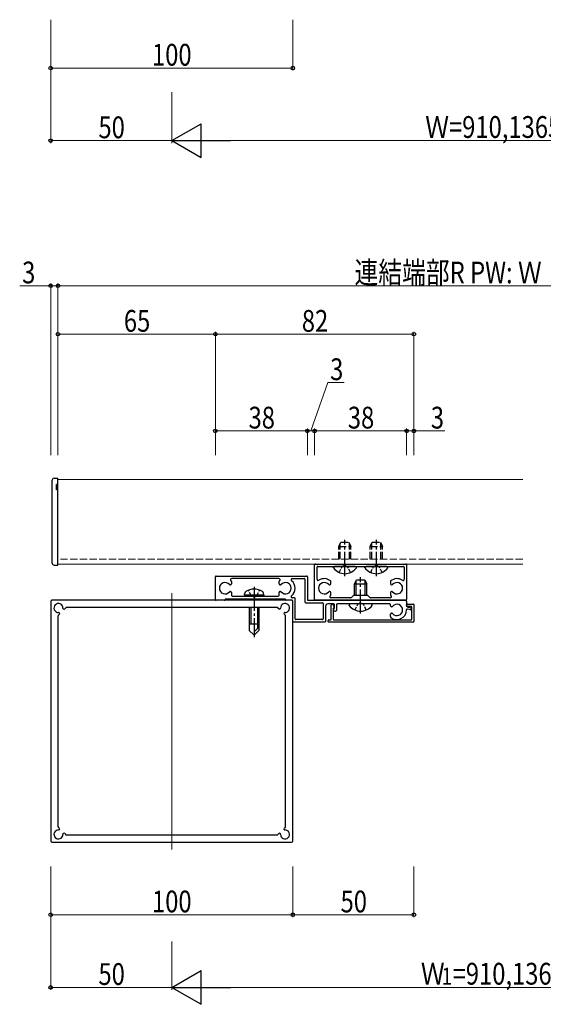
# Model space of a CAD drawing. Extents: x 0 to 5618, y 0 to 3543.
# Drawn here: x 694 to 910, y 491 to 898 of the extents above; entities that cross this region are included whole.
import ezdxf

# ---------------------------------------------------------------- set-up
doc = ezdxf.new("R2010")
doc.units = 0
doc.linetypes.add('YCENTER_1', pattern=[13, 10, -1, 1, -1])
doc.linetypes.add('YHIDDEN_1', pattern=[4, 3, -1])
doc.layers.get('0').update_dxf_attribs({"linetype": 'CONTINUOUS'})
for name, color, linetype, lineweight in [('YKK_11', 7, 'CONTINUOUS', 30), ('YKK_12', 2, 'CONTINUOUS', 13), ('YKK_13', 4, 'CONTINUOUS', 30), ('YKK_D', 6, 'CONTINUOUS', 13)]:
    doc.layers.add(name, color=color, linetype=linetype, lineweight=lineweight)
doc.styles.add('text-b', font='extslim2.shx', dxfattribs={"width": 0.8, "bigfont": 'extfont2.shx'})

msp = doc.modelspace()

# ---------------------------------------------------------------- linework, layer by layer
at = {"color": 0, "linetype": 'ByBlock', "lineweight": -2, "ltscale": 0.5}
msp.add_line((707.5, 558.13), (806.5, 558.13), dxfattribs=at)
at = {"layer": 'YKK_11', "linetype": 'ByBlock', "lineweight": -2, "ltscale": 0.5}
for p, q in [((816, 658.43), (816, 672.83)), ((816.3, 673.13), (853.7, 673.13)), ((817, 666.81), (817, 671.83)), ((817.3, 672.13), (852.7, 672.13)), ((853, 671.83), (853, 666.81)), ((854, 672.83), (854, 658.43)), ((775, 658.43), (775, 667.83)), ((775.3, 668.13), (812.7, 668.13)), ((813, 667.83), (813, 658.43)), ((781.3, 664.48), (781.12, 664.48)), ((781.7, 665.88), (781.7, 664.88)), ((801.25, 667.13), (781.75, 667.13)), ((801.3, 664.88), (801.3, 665.88)), ((801.88, 664.48), (801.7, 664.48)), ((806.75, 667.13), (811.7, 667.13)), ((812, 666.83), (812, 657.43)), ((822.12, 664.48), (822.3, 664.48)), ((822.7, 664.88), (822.7, 665.88)), ((847.3, 665.88), (847.3, 664.88)), ((847.7, 664.48), (847.88, 664.48)), ((781.12, 661.78), (781.3, 661.78)), ((781.7, 661.38), (781.7, 660.13)), ((782, 659.83), (801, 659.83)), ((801.3, 660.13), (801.3, 661.38)), ((801.7, 661.78), (801.88, 661.78)), ((822.3, 661.78), (822.12, 661.78)), ((822.7, 660.38), (822.7, 661.38)), ((831.91, 660.04), (831.09, 659.21)), ((837.88, 660.13), (832.12, 660.13)), ((838.91, 659.21), (838.09, 660.04)), ((847.3, 661.38), (847.3, 660.38)), ((847.88, 661.78), (847.7, 661.78)), ((707, 657.63), (707, 558.63)), ((806.5, 658.13), (707.5, 658.13)), ((778.7, 658.13), (775.3, 658.13)), ((803.8, 658.63), (779.2, 658.63)), ((806.7, 658.13), (804.3, 658.13)), ((807.7, 659.13), (806.75, 659.13)), ((807, 649.43), (807, 657.83)), ((807, 558.63), (807, 657.63)), ((808, 650.43), (808, 658.83)), ((812.3, 657.13), (819.2, 657.13)), ((813.3, 658.13), (853.7, 658.13)), ((834.54, 658.13), (816.3, 658.13)), ((819.5, 656.83), (819.5, 650.43)), ((820.5, 655.63), (820.5, 649.43)), ((823.9, 656.63), (821.5, 656.63)), ((830.88, 659.13), (822.75, 659.13)), ((822.8, 650.33), (822.8, 656.15)), ((823.5, 656.34), (824.06, 655.38)), ((824.2, 654.83), (824.2, 656.33)), ((825, 656.33), (825, 653.93)), ((847, 656.63), (825.3, 656.63)), ((853.7, 658.13), (835.46, 658.13)), ((847.25, 659.13), (839.12, 659.13)), ((847.3, 655.88), (847.3, 656.33)), ((847.88, 655.48), (847.7, 655.48)), ((854, 657.83), (854, 655.74)), ((854, 655.93), (854, 656.23)), ((854.22, 655.45), (855.63, 655.07)), ((854.3, 656.53), (856.8, 656.53)), ((855.8, 655.63), (854.3, 655.63)), ((856.1, 650.33), (856.1, 655.33)), ((857, 656.33), (857, 649.43)), ((710, 651.63), (710, 564.62)), ((710.59, 652.35), (710.09, 651.84)), ((710.54, 652.96), (710.59, 652.91)), ((712.22, 654.54), (712.17, 654.59)), ((713.28, 655.04), (712.78, 654.54)), ((800.51, 655.13), (713.49, 655.13)), ((801.22, 654.54), (800.72, 655.04)), ((801.83, 654.59), (801.78, 654.54)), ((803.41, 652.91), (803.46, 652.96)), ((803.91, 651.84), (803.41, 652.35)), ((804, 564.62), (804, 651.63)), ((823.7, 654.74), (823.7, 650.33)), ((823.8, 654.53), (823.9, 654.53)), ((824.7, 653.63), (824.67, 653.63)), ((847.3, 651.38), (847.3, 652.38)), ((847.7, 652.78), (847.88, 652.78)), ((855.62, 654.14), (854.33, 654.49)), ((856, 654.59), (856, 654.43)), ((820.2, 649.13), (807.3, 649.13)), ((819.2, 650.13), (808.3, 650.13)), ((821.6, 649.33), (821.6, 649.73)), ((856.7, 649.13), (821.8, 649.13)), ((821.9, 650.03), (822.5, 650.03)), ((824, 650.03), (855.8, 650.03)), ((710.09, 564.41), (710.59, 563.91)), ((710.59, 563.34), (710.54, 563.29)), ((712.17, 561.67), (712.22, 561.72)), ((712.78, 561.72), (713.28, 561.21)), ((800.72, 561.21), (801.22, 561.72)), ((801.78, 561.72), (801.83, 561.67)), ((803.41, 563.91), (803.91, 564.41)), ((803.46, 563.29), (803.41, 563.34)), ((707.5, 558.13), (806.5, 558.13)), ((713.49, 561.13), (800.51, 561.13))]:
    msp.add_line(p, q, dxfattribs=at)
for centre, radius, start, end in [((816.3, 672.83), 0.3, 90, 180), ((817.3, 671.83), 0.3, 90, 180), ((852.7, 671.83), 0.3, 360, 90), ((853.7, 672.83), 0.3, 0, 90), ((775.3, 667.83), 0.3, 90, 180), ((812.7, 667.83), 0.3, 360, 90), ((779, 663.13), 2.35, 39.5212, 320.4788), ((781.12, 664.88), 0.4, 219.5212, 270), ((781.75, 666.63), 0.5, 90, 231.8612), ((781.3, 664.88), 0.4, 270, 0), ((779, 663.13), 3.95, 48.8879, 51.8612), ((781.4, 665.88), 0.3, 0, 48.8879), ((801.25, 666.63), 0.5, 308.1388, 90), ((801.6, 665.88), 0.3, 131.1121, 180), ((801.7, 664.88), 0.4, 180, 270), ((804, 663.13), 3.95, 128.1388, 131.1121), ((801.88, 664.88), 0.4, 270, 320.4788), ((804, 663.13), 2.35, 219.5212, 140.4788), ((806.75, 666.63), 0.5, 90, 231.8612), ((804, 663.13), 3.95, 308.1388, 51.8612), ((811.7, 666.83), 0.3, 0, 90), ((817.5, 666.81), 0.5, 180, 304.1802), ((820, 663.13), 2.35, 39.5212, 320.4788), ((820, 663.13), 3.95, 48.8879, 124.1802), ((822.12, 664.88), 0.4, 219.5212, 270), ((822.3, 664.88), 0.4, 270, 0), ((822.4, 665.88), 0.3, 0, 48.8879), ((847.6, 665.88), 0.3, 131.1121, 180), ((847.7, 664.88), 0.4, 180, 270), ((850, 663.13), 3.95, 55.8198, 131.1121), ((847.88, 664.88), 0.4, 270, 320.4788), ((850, 663.13), 2.35, 219.5212, 140.4788), ((852.5, 666.81), 0.5, 235.8198, 0), ((781.12, 661.38), 0.4, 90, 140.4788), ((781.3, 661.38), 0.4, 360, 90), ((782, 660.13), 0.3, 180, 270), ((801, 660.13), 0.3, 270, 0), ((801.7, 661.38), 0.4, 90, 180), ((801.88, 661.38), 0.4, 39.5212, 90), ((806.75, 659.63), 0.5, 128.1388, 270), ((822.12, 661.38), 0.4, 90, 140.4788), ((822.75, 659.63), 0.5, 128.1388, 270), ((822.3, 661.38), 0.4, 0, 90), ((820, 663.13), 3.95, 308.1388, 311.1121), ((822.4, 660.38), 0.3, 311.1121, 0), ((832.12, 659.83), 0.3, 90, 135), ((837.88, 659.83), 0.3, 45, 90), ((847.25, 659.63), 0.5, 270, 51.8612), ((847.7, 661.38), 0.4, 90, 180), ((847.6, 660.38), 0.3, 180, 228.8879), ((850, 663.13), 3.95, 228.8879, 231.8612), ((847.88, 661.38), 0.4, 39.5212, 90), ((707.5, 657.63), 0.5, 90, 180), ((710.2, 654.93), 1.85, 358.5422, 271.4578), ((775.3, 658.43), 0.3, 180, 270), ((778.7, 658.43), 0.3, 270, 0), ((779.2, 658.43), 0.2, 90, 180), ((803.8, 654.93), 1.85, 268.5422, 181.4578), ((803.8, 658.43), 0.2, 360, 90), ((804.3, 658.43), 0.3, 180, 270), ((806.5, 657.63), 0.5, 0, 90), ((806.7, 657.83), 0.3, 0, 90), ((807.7, 658.83), 0.3, 0, 90), ((812.3, 657.43), 0.3, 180, 270), ((813.3, 658.43), 0.3, 180, 270), ((816.3, 658.43), 0.3, 180, 270), ((819.2, 656.83), 0.3, 0, 90), ((821.5, 655.63), 1, 90, 180), ((823.18, 656.15), 0.378, 30.0001, 180.0008), ((823.8, 655.23), 0.3, 281.5389, 30.0002), ((823.9, 656.33), 0.3, 0, 90), ((825.3, 656.33), 0.3, 90, 180), ((830.88, 659.43), 0.3, 270, 315), ((834.54, 658.33), 0.2, 270, 336.4218), ((835, 658.13), 0.3, 23.5782, 156.4218), ((835.46, 658.33), 0.2, 203.5782, 270), ((839.12, 659.43), 0.3, 225, 270), ((847, 656.33), 0.3, 360, 90), ((847.7, 655.88), 0.4, 180, 270), ((847.88, 655.88), 0.4, 270, 320.4788), ((850, 654.13), 2.35, 219.5212, 140.4788), ((853.7, 658.43), 0.3, 270, 0), ((853.7, 657.83), 0.3, 0, 90), ((854.3, 656.23), 0.3, 90.0008, 180.0008), ((854.3, 655.93), 0.3, 180.0008, 270.0008), ((854.3, 655.74), 0.3, 180, 255), ((855.8, 655.33), 0.3, 0.0008, 90.0008), ((856.8, 656.33), 0.2, 0.0008, 90.0008), ((710.3, 651.63), 0.3, 135, 180), ((710.26, 652.68), 0.4, 45, 91.4578), ((710.31, 652.63), 0.4, 315, 45), ((712.45, 654.87), 0.4, 178.5422, 225), ((712.5, 654.82), 0.4, 225, 315), ((713.49, 654.83), 0.3, 90, 135), ((800.51, 654.83), 0.3, 45, 90), ((801.5, 654.82), 0.4, 225, 315), ((801.55, 654.87), 0.4, 315, 1.4578), ((803.69, 652.63), 0.4, 135, 225), ((803.74, 652.68), 0.4, 88.5422, 135), ((803.7, 651.63), 0.3, 0, 45), ((823.8, 654.33), 0.2, 90, 210), ((824.67, 654.83), 1.2, 210, 270), ((823.9, 654.74), 0.2, 101.5381, 180.0008), ((823.9, 654.83), 0.3, 270, 0), ((824.7, 653.93), 0.3, 270, 360), ((847.7, 652.38), 0.4, 90, 180), ((847.6, 651.38), 0.3, 180, 228.8879), ((850, 654.13), 3.95, 228.8879, 0.9551), ((847.88, 652.38), 0.4, 39.5212, 90), ((854.25, 654.2), 0.3, 75, 180.9551), ((855.7, 654.43), 0.3, 255, 0), ((855.5, 654.59), 0.5, 0, 75), ((807.3, 649.43), 0.3, 180, 270), ((808.3, 650.43), 0.3, 180, 270), ((819.2, 650.43), 0.3, 270, 0), ((820.2, 649.43), 0.3, 270, 0), ((821.9, 649.73), 0.3, 90.0008, 180.0008), ((821.8, 649.33), 0.2, 180.0008, 270.0008), ((822.5, 650.33), 0.3, 270.0008, 0.0008), ((824, 650.33), 0.3, 180.0008, 270.0008), ((855.8, 650.33), 0.3, 270.0008, 0.0008), ((856.7, 649.43), 0.3, 270.0008, 0.0008), ((710.2, 561.33), 1.85, 88.5422, 1.4578), ((710.3, 564.62), 0.3, 180, 225), ((710.26, 563.58), 0.4, 268.5422, 315), ((710.31, 563.62), 0.4, 315, 45), ((712.45, 561.38), 0.4, 135, 181.4578), ((712.5, 561.43), 0.4, 45, 135), ((801.5, 561.43), 0.4, 45, 135), ((801.55, 561.38), 0.4, 358.5422, 45), ((803.8, 561.33), 1.85, 178.5422, 91.4578), ((803.69, 563.62), 0.4, 135, 225), ((803.74, 563.58), 0.4, 225, 271.4578), ((803.7, 564.62), 0.3, 315, 0), ((707.5, 558.63), 0.5, 180, 270), ((713.49, 561.43), 0.3, 225, 270), ((800.51, 561.43), 0.3, 270, 315), ((806.5, 558.63), 0.5, 270, 0)]:
    msp.add_arc(centre, radius, start, end, dxfattribs=at)
at = {"layer": 'YKK_12'}
for p, q in [((710, 708.13), (902, 708.13)), ((710, 673.13), (902, 673.13))]:
    msp.add_line(p, q, dxfattribs=at)
at = {"layer": 'YKK_12', "linetype": 'YHIDDEN_1'}
msp.add_line((902, 675.13), (710, 675.13), dxfattribs=at)
at = {"layer": 'YKK_12', "ltscale": 2}
msp.add_line((757, 661.13), (757, 555.13), dxfattribs=at)
at = {"layer": 'YKK_13', "linetype": 'Continuous'}
for p, q in [((710, 706.91), (710, 708.63)), ((707.5, 707.55), (707.5, 707.4)), ((707.5, 707.4), (707.5, 673.9)), ((709.4, 703.81), (709.4, 705.93)), ((710, 705.91), (709.4, 705.93)), ((709.47, 705.93), (709.4, 705.93)), ((710, 672.91), (710, 706.91)), ((710, 703.81), (709.4, 703.81)), ((707.5, 673.9), (707.5, 673.71)), ((710, 672.63), (710, 672.91))]:
    msp.add_line(p, q, dxfattribs=at)
at = {"layer": 'YKK_13', "linetype": 'YHIDDEN_1'}
for p, q in [((826, 680.43), (826.8, 682.13)), ((826, 675.13), (826, 680.43)), ((826, 680.43), (831, 680.43)), ((826.6, 675.13), (826.6, 681.71)), ((826.8, 682.13), (830.2, 682.13)), ((830.2, 682.13), (831, 680.43)), ((830.4, 675.13), (830.4, 681.71)), ((831, 675.13), (831, 680.43)), ((839, 680.43), (839.8, 682.13)), ((839, 675.13), (839, 680.43)), ((839, 680.43), (844, 680.43)), ((839.6, 675.13), (839.6, 681.71)), ((839.8, 682.13), (843.2, 682.13)), ((843.2, 682.13), (844, 680.43)), ((843.4, 675.13), (843.4, 681.71)), ((844, 675.13), (844, 680.43))]:
    msp.add_line(p, q, dxfattribs=at)
at = {"layer": 'YKK_13', "linetype": 'YCENTER_1'}
for p, q in [((828.5, 668.13), (828.5, 683.13)), ((841.5, 668.13), (841.5, 683.13)), ((835, 652.63), (835, 667.63)), ((791, 663.73), (791, 642.83))]:
    msp.add_line(p, q, dxfattribs=at)
at = {"layer": 'YKK_13'}
for p, q in [((823.75, 671.53), (823.75, 671.63)), ((832.75, 672.13), (824.25, 672.13)), ((833.25, 671.53), (833.25, 671.63)), ((836.75, 671.53), (836.75, 671.63)), ((845.75, 672.13), (837.25, 672.13)), ((846.25, 671.53), (846.25, 671.63)), ((832.5, 664.93), (833.3, 666.63)), ((832.5, 660.13), (832.5, 664.93)), ((832.5, 664.93), (837.5, 664.93)), ((833.1, 660.13), (833.1, 666.21)), ((833.3, 666.63), (836.7, 666.63)), ((836.7, 666.63), (837.5, 664.93)), ((836.9, 660.13), (836.9, 666.21)), ((837.5, 660.13), (837.5, 664.93)), ((787, 660.33), (787.14, 661.13)), ((787, 660.33), (795, 660.33)), ((787, 660.33), (787.09, 659.83)), ((794.91, 659.83), (787.09, 659.83)), ((795, 660.33), (794.86, 661.13)), ((795, 660.33), (794.91, 659.83)), ((789, 658.63), (789, 658.13)), ((789.6, 658.63), (789.6, 658.13)), ((792.4, 658.63), (792.4, 658.13)), ((793, 658.63), (793, 658.13)), ((830.25, 656.03), (830.25, 656.13)), ((839.25, 656.63), (830.75, 656.63)), ((839.75, 656.03), (839.75, 656.13)), ((789, 655.13), (789, 645.68)), ((789.6, 655.13), (789.6, 648.23)), ((792.4, 655.13), (792.4, 646.49)), ((793, 655.13), (793, 645.68)), ((793, 648.23), (789, 648.23)), ((789, 645.68), (790.85, 643.83)), ((791.15, 643.83), (790.85, 643.83)), ((793, 647.09), (791, 645.09)), ((793, 645.68), (791.15, 643.83))]:
    msp.add_line(p, q, dxfattribs=at)
at = {"layer": 'YKK_13', "linetype": 'YHIDDEN_1', "ltscale": 0.5}
for p, q in [((826.15, 669.61), (827.35, 672.03)), ((828.5, 672.64), (827.35, 672.03)), ((828.5, 672.64), (829.64, 672.03)), ((830.85, 669.61), (829.64, 672.03)), ((839.15, 669.61), (840.35, 672.03)), ((841.5, 672.64), (840.35, 672.03)), ((841.5, 672.64), (842.64, 672.03)), ((843.85, 669.61), (842.64, 672.03)), ((789.81, 660.07), (788.7, 662.31)), ((791, 659.44), (789.81, 660.07)), ((791, 659.44), (792.19, 660.07)), ((792.19, 660.07), (793.3, 662.31)), ((832.65, 654.11), (833.85, 656.53)), ((835, 657.14), (833.85, 656.53)), ((835, 657.14), (836.14, 656.53)), ((837.35, 654.11), (836.14, 656.53))]:
    msp.add_line(p, q, dxfattribs=at)
at = {"layer": 'YKK_13', "linetype": 'Continuous'}
for centre, start, end in [((708.5, 707.55), 93, 180), ((708.5, 673.71), 180, 267)]:
    msp.add_arc(centre, 1, start, end, dxfattribs=at)
at = {"layer": 'YKK_13'}
for centre, radius, start, end in [((824.25, 671.63), 0.5, 90, 180), ((832.75, 671.63), 0.5, 0, 90), ((837.25, 671.63), 0.5, 90, 180), ((845.75, 671.63), 0.5, 0, 90), ((828.5, 675.03), 5.9, 216.3816, 323.6184), ((841.5, 675.03), 5.9, 216.3816, 323.6184), ((788.03, 660.97), 0.9, 122.0559, 170), ((791, 656.23), 6.5, 57.9441, 122.0559), ((793.97, 660.97), 0.9, 10, 57.9441), ((830.75, 656.13), 0.5, 90, 180), ((835, 659.53), 5.9, 216.3816, 323.6184), ((839.25, 656.13), 0.5, 0, 90)]:
    msp.add_arc(centre, radius, start, end, dxfattribs=at)
at = {"layer": 'YKK_13', "linetype": 'Continuous'}
for points in [[(708.45, 708.55), (708.97, 708.57), (709.48, 708.6), (710, 708.63)], [(708.45, 672.71), (708.96, 672.68), (709.48, 672.65), (710, 672.63)]]:
    msp.add_open_spline(points, degree=3, dxfattribs=at)
at = {"layer": 'YKK_D'}
for p, q in [((707, 898.13), (707, 877.13)), ((707, 898.13), (707, 847.13)), ((807, 898.13), (807, 877.13)), ((707, 878.13), (807, 878.13)), ((757, 868.13), (757, 847.13)), ((757, 868.13), (757, 847.13)), ((707, 848.13), (757, 848.13)), ((771, 848.13), (1043, 848.13)), ((707, 788.13), (694.2, 788.13)), ((707, 718.13), (707, 789.13)), ((710, 788.13), (707, 788.13)), ((710, 718.13), (710, 789.13)), ((710, 718.13), (710, 789.13)), ((710, 788.13), (1054, 788.13)), ((710, 718.13), (710, 769.13)), ((710, 768.13), (775, 768.13)), ((775, 718.13), (775, 769.13)), ((775, 718.13), (775, 769.13)), ((857, 768.13), (775, 768.13)), ((857, 718.13), (857, 769.13)), ((814.5, 728.13), (821.4, 748.13)), ((821.4, 748.13), (828.2, 748.13)), ((775, 718.13), (775, 729.13)), ((813, 718.13), (813, 729.13)), ((813, 718.13), (813, 729.13)), ((816, 718.13), (816, 729.13)), ((816, 718.13), (816, 729.13)), ((854, 718.13), (854, 729.13)), ((854, 718.13), (854, 729.13)), ((857, 718.13), (857, 729.13)), ((813, 728.13), (775, 728.13)), ((816, 728.13), (813, 728.13)), ((854, 728.13), (816, 728.13)), ((854, 728.13), (857, 728.13)), ((857, 728.13), (869.8, 728.13)), ((707, 548.13), (707, 527.13)), ((707, 548.13), (707, 497.13)), ((807, 548.13), (807, 527.13)), ((807, 548.13), (807, 527.13)), ((857, 548.13), (857, 527.13)), ((707, 528.13), (807, 528.13)), ((807, 528.13), (857, 528.13)), ((757, 517.13), (757, 497.13)), ((757, 517.13), (757, 497.13)), ((757, 498.13), (707, 498.13)), ((771, 498.13), (1043, 498.13))]:
    msp.add_line(p, q, dxfattribs=at)
at = {"layer": 'YKK_D', "lineweight": -2}
for p, q in [((757, 848.13), (769.12, 855.13)), ((769.12, 841.13), (769.12, 855.13)), ((757, 848.13), (769.12, 841.13)), ((757, 848.13), (781.25, 848.13)), ((757, 498.13), (769.12, 505.13)), ((769.12, 491.13), (769.12, 505.13)), ((757, 498.13), (769.12, 491.13)), ((757, 498.13), (781.25, 498.13))]:
    msp.add_line(p, q, dxfattribs=at)
at = {"layer": 'YKK_D', "linetype": 'ByBlock', "lineweight": -2}
for centre in [(707, 878.13), (807, 878.13), (707, 848.13), (707, 788.13), (710, 788.13), (710, 788.13), (710, 768.13), (775, 768.13), (775, 768.13), (857, 768.13), (775, 728.13), (813, 728.13), (813, 728.13), (816, 728.13), (816, 728.13), (854, 728.13), (854, 728.13), (857, 728.13), (707, 528.13), (807, 528.13), (807, 528.13), (857, 528.13), (707, 498.13)]:
    msp.add_circle(centre, 0.75, dxfattribs=at)

# ---------------------------------------------------------------- texts
at = {"layer": 'YKK_D', "style": 'text-b', "width": 0.8}
for s, height, p in [('100', 9, (748.84, 879.13)), ('50', 9, (726.72, 849.13)), (' Ｗ=910,1365,1820', 9, (859.48, 849.27)), ('3', 9, (695.2, 789.13)), ('連結端部R PW: Ｗ', 9, (832.48, 789.13)), ('65', 9, (737.22, 769.13)), ('82', 9, (810.72, 769.13)), ('3', 9, (822.4, 749.13)), ('38', 9, (788.72, 729.13)), ('38', 9, (829.72, 729.13)), ('3', 9, (864, 729.13)), ('100', 9, (748.84, 529.13)), ('50', 9, (826.72, 529.13)), ('50', 9, (726.72, 499.13)), ('Ｗ', 9, (859.88, 499.27)), ('1', 7, (868.52, 499.27)), ('=910,1365,1820', 9, (873, 499.27))]:
    msp.add_text(s, height=height, dxfattribs=at).set_placement(p)

doc.saveas('drawing.dxf')
